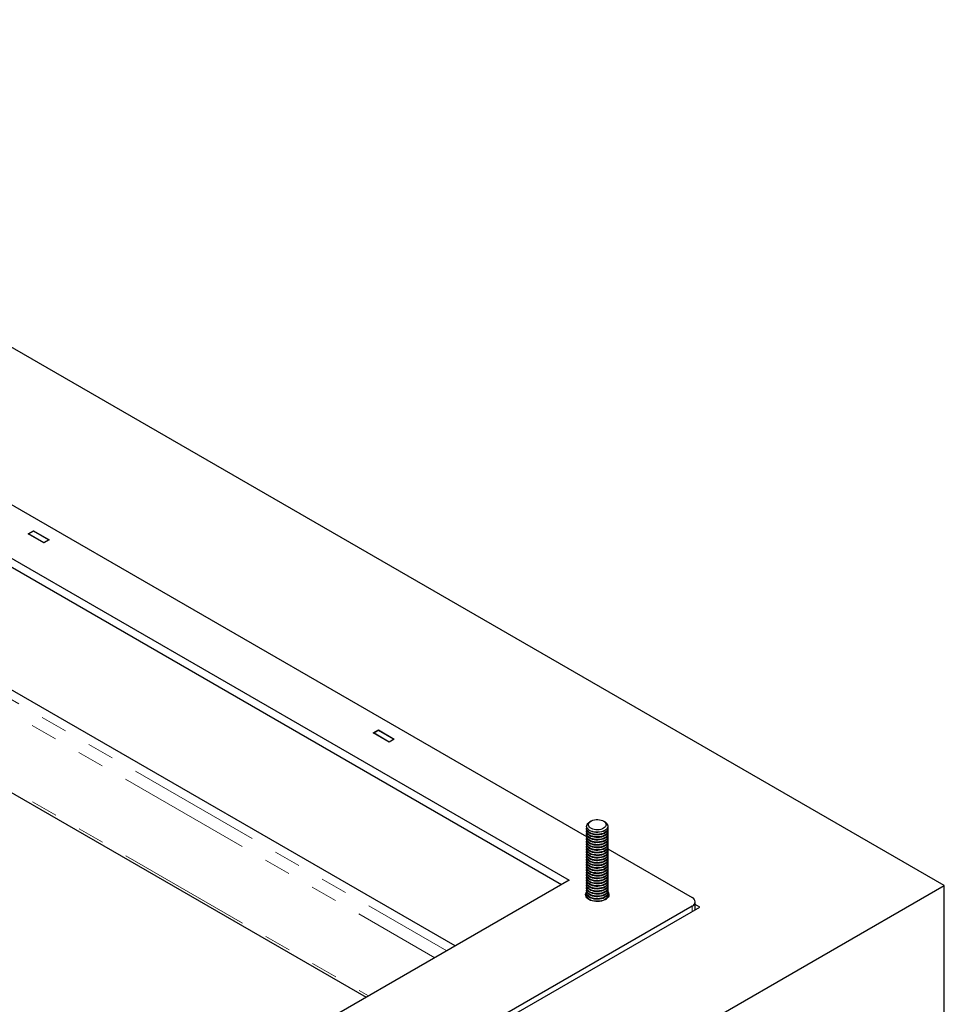
# Model space of a CAD drawing. Units: millimetres. Extents: x 836 to 4066, y 512 to 3800.
# Drawn here: x 3630 to 4066, y 1880 to 2345 of the extents above; entities that cross this region are included whole.
import ezdxf

# ---------------------------------------------------------------- set-up
doc = ezdxf.new("R2010")
doc.units = ezdxf.units.MM
doc.header["$LTSCALE"] = 10
doc.linetypes.add('PHANTOM', pattern=[12.7, 6.35, -1.27, 1.27, -1.27, 1.27, -1.27])

msp = doc.modelspace()

# ---------------------------------------------------------------- linework, layer by layer
at = {"color": 7, "linetype": 'Continuous', "lineweight": 25}
for p, q in [((4066.08, 1936.51), (3358.98, 2344.71)), ((3351.99, 2274.5), (3897.56, 1959.54)), ((3358.98, 2245.15), (3889.31, 1939)), ((3358.98, 2241.07), (3885.77, 1936.96)), ((3835.55, 1907.97), (3358.98, 2183.09)), ((3350.21, 2139.81), (3793.68, 1883.8)), ((3634.39, 2102.28), (3636.87, 2103.71)), ((3636.87, 2103.51), (3634.75, 2102.28)), ((3636.87, 2103.71), (3644.29, 2099.42)), ((3636.87, 2103.71), (3636.87, 2103.51)), ((3643.94, 2099.42), (3636.87, 2103.51)), ((3641.82, 2098), (3634.39, 2102.28)), ((3634.75, 2102.28), (3634.75, 2102.08)), ((3634.75, 2102.28), (3641.82, 2098.2)), ((3644.29, 2099.42), (3641.82, 2098)), ((3641.82, 2098.2), (3643.94, 2099.42)), ((3643.94, 2099.42), (3643.94, 2099.22)), ((3641.82, 2098.2), (3641.82, 2098)), ((3797.03, 2008.4), (3799.5, 2009.82)), ((3804.45, 2004.11), (3797.03, 2008.4)), ((3799.5, 2009.62), (3797.38, 2008.4)), ((3797.38, 2008.4), (3797.38, 2008.19)), ((3797.38, 2008.4), (3804.45, 2004.31)), ((3799.5, 2009.82), (3806.93, 2005.54)), ((3799.5, 2009.82), (3799.5, 2009.62)), ((3806.57, 2005.54), (3799.5, 2009.62)), ((3806.93, 2005.54), (3804.45, 2004.11)), ((3804.45, 2004.31), (3806.57, 2005.54)), ((3806.57, 2005.54), (3806.57, 2005.33)), ((3804.45, 2004.31), (3804.45, 2004.11)), ((3897.56, 1964.48), (3897.56, 1964.41)), ((3899.61, 1966.85), (3899.03, 1966.52)), ((3906.1, 1966.52), (3905.51, 1966.85)), ((3907.56, 1964.41), (3907.56, 1964.48)), ((3897.56, 1963.46), (3897.56, 1963.2)), ((3897.56, 1962.25), (3897.56, 1961.98)), ((3897.56, 1961.04), (3897.56, 1960.77)), ((3897.56, 1959.82), (3897.56, 1959.56)), ((3907.56, 1963.2), (3907.56, 1963.46)), ((3907.56, 1961.98), (3907.56, 1962.25)), ((3907.56, 1960.77), (3907.56, 1961.04)), ((3907.56, 1959.56), (3907.56, 1959.82)), ((3897.56, 1958.61), (3897.56, 1958.34)), ((3897.56, 1957.4), (3897.56, 1957.13)), ((3897.56, 1956.18), (3897.56, 1955.92)), ((3897.56, 1954.97), (3897.56, 1954.7)), ((3907.56, 1958.34), (3907.56, 1958.61)), ((3907.56, 1957.13), (3907.56, 1957.4)), ((3907.56, 1955.92), (3907.56, 1956.18)), ((3907.56, 1954.7), (3907.56, 1954.97)), ((3897.56, 1953.76), (3897.56, 1953.49)), ((3897.56, 1952.54), (3897.56, 1952.28)), ((3897.56, 1951.33), (3897.56, 1951.06)), ((3897.56, 1950.12), (3897.56, 1949.85)), ((3907.56, 1953.77), (3947.29, 1930.84)), ((3907.56, 1953.49), (3907.56, 1953.76)), ((3907.56, 1952.28), (3907.56, 1952.54)), ((3907.56, 1951.06), (3907.56, 1951.33)), ((3907.56, 1949.85), (3907.56, 1950.12)), ((3897.56, 1948.9), (3897.56, 1948.64)), ((3897.56, 1947.69), (3897.56, 1947.42)), ((3897.56, 1946.48), (3897.56, 1946.21)), ((3897.56, 1945.26), (3897.56, 1945)), ((3907.56, 1948.64), (3907.56, 1948.9)), ((3907.56, 1947.42), (3907.56, 1947.69)), ((3907.56, 1946.21), (3907.56, 1946.48)), ((3907.56, 1945), (3907.56, 1945.26)), ((3897.56, 1944.05), (3897.56, 1943.78)), ((3897.56, 1942.84), (3897.56, 1942.57)), ((3897.56, 1941.62), (3897.56, 1941.36)), ((3907.56, 1943.78), (3907.56, 1944.05)), ((3907.56, 1942.57), (3907.56, 1942.84)), ((3907.56, 1941.36), (3907.56, 1941.62)), ((3358.98, 1528.3), (4066.08, 1936.51)), ((3889.31, 1939), (3375.93, 1642.63)), ((3897.56, 1940.41), (3897.56, 1940.14)), ((3897.56, 1939.2), (3897.56, 1938.93)), ((3897.56, 1937.98), (3897.56, 1937.72)), ((3897.56, 1936.77), (3897.56, 1936.5)), ((3907.56, 1940.14), (3907.56, 1940.41)), ((3907.56, 1938.93), (3907.56, 1939.2)), ((3907.56, 1937.72), (3907.56, 1937.98)), ((3907.56, 1936.5), (3907.56, 1936.77)), ((4066.08, 1789.53), (4066.08, 1936.51)), ((3897.56, 1935.55), (3897.56, 1935.29)), ((3897.56, 1934.34), (3897.56, 1934.07)), ((3897.56, 1933.13), (3897.56, 1932.86)), ((3897.56, 1931.91), (3897.56, 1931.65)), ((3907.56, 1935.29), (3907.56, 1935.55)), ((3907.56, 1934.07), (3907.56, 1934.34)), ((3907.56, 1932.86), (3907.56, 1933.13)), ((3907.56, 1931.65), (3907.56, 1931.91)), ((3947.29, 1926.75), (3380.19, 1599.38)), ((3948.75, 1925.11), (3948.75, 1928.8)), ((3950.82, 1926.3), (3948.75, 1927.5)), ((3376.65, 1594.84), (3950.82, 1926.3))]:
    msp.add_line(p, q, dxfattribs=at)
at = {"color": 1, "linetype": 'PHANTOM', "lineweight": 18}
for p, q in [((3355.05, 2180.83), (3831.63, 1905.7)), ((3350.27, 2177.05), (3825.97, 1902.44)), ((3350.42, 2141.04), (3794.85, 1884.47)), ((3947.29, 1924.26), (3947.29, 1926.75))]:
    msp.add_line(p, q, dxfattribs=at)
at = {"color": 7, "linetype": 'Continuous', "lineweight": 25, "flags": 128}
for points in [[(3907.56, 1964.41), (3907.53, 1964.07), (3907.35, 1963.57), (3907.02, 1963.11), (3906.57, 1962.68), (3905.98, 1962.31), (3905.3, 1961.99), (3904.53, 1961.76), (3903.7, 1961.6), (3902.84, 1961.53), (3901.97, 1961.55), (3901.11, 1961.65), (3900.31, 1961.84), (3899.57, 1962.1), (3898.92, 1962.44), (3898.38, 1962.83), (3897.97, 1963.28), (3897.7, 1963.75), (3897.57, 1964.25), (3897.56, 1964.41)], [(3903.7, 1961.66), (3902.84, 1961.59), (3901.97, 1961.61), (3901.11, 1961.71), (3900.31, 1961.9), (3899.57, 1962.17), (3898.92, 1962.5), (3898.38, 1962.9), (3897.97, 1963.34), (3897.7, 1963.82), (3897.57, 1964.32), (3897.6, 1964.82), (3897.78, 1965.31), (3898.1, 1965.78), (3898.56, 1966.21), (3899.03, 1966.52)], [(3907.5, 1963.94), (3907.56, 1963.62), (3907.53, 1963.12), (3907.35, 1962.63), (3907.02, 1962.16), (3906.57, 1961.73), (3905.98, 1961.36), (3905.3, 1961.05), (3904.53, 1960.81), (3903.7, 1960.65), (3902.84, 1960.58), (3901.97, 1960.6), (3901.11, 1960.7), (3900.31, 1960.89), (3899.57, 1961.16), (3898.92, 1961.49), (3898.38, 1961.89), (3897.97, 1962.33), (3897.7, 1962.81), (3897.57, 1963.31), (3897.6, 1963.81), (3897.63, 1963.94)], [(3903.51, 1962.81), (3902.73, 1962.75), (3901.94, 1962.77), (3901.17, 1962.88), (3900.45, 1963.08), (3899.81, 1963.34), (3899.26, 1963.68), (3898.84, 1964.07), (3898.55, 1964.49), (3898.41, 1964.94), (3898.41, 1965.4), (3898.57, 1965.85), (3898.87, 1966.27), (3899.31, 1966.66), (3899.86, 1966.99), (3900.51, 1967.25), (3901.23, 1967.43), (3902.01, 1967.54), (3902.8, 1967.56), (3903.58, 1967.49), (3904.33, 1967.33), (3905.01, 1967.1), (3905.61, 1966.8), (3906.09, 1966.44), (3906.45, 1966.03), (3906.67, 1965.59), (3906.74, 1965.13), (3906.65, 1964.68), (3906.42, 1964.24), (3906.05, 1963.83), (3905.56, 1963.47), (3904.96, 1963.18), (3904.26, 1962.95), (3903.51, 1962.81)], [(3906.1, 1966.52), (3906.21, 1966.45), (3906.75, 1966.05), (3907.16, 1965.61), (3907.43, 1965.13), (3907.56, 1964.63), (3907.53, 1964.13), (3907.35, 1963.64), (3907.02, 1963.17), (3906.57, 1962.74), (3905.98, 1962.37), (3905.3, 1962.06), (3904.53, 1961.82), (3903.7, 1961.66)], [(3907.56, 1963.2), (3907.53, 1962.85), (3907.35, 1962.36), (3907.02, 1961.89), (3906.57, 1961.47), (3905.98, 1961.09), (3905.3, 1960.78), (3904.53, 1960.54), (3903.7, 1960.39), (3902.84, 1960.32), (3901.97, 1960.33), (3901.11, 1960.44), (3900.31, 1960.62), (3899.57, 1960.89), (3898.92, 1961.22), (3898.38, 1961.62), (3897.97, 1962.06), (3897.7, 1962.54), (3897.57, 1963.04), (3897.56, 1963.2)], [(3907.56, 1961.98), (3907.53, 1961.64), (3907.35, 1961.15), (3907.02, 1960.68), (3906.57, 1960.25), (3905.98, 1959.88), (3905.3, 1959.57), (3904.53, 1959.33), (3903.7, 1959.17), (3902.84, 1959.1), (3901.97, 1959.12), (3901.11, 1959.22), (3900.31, 1959.41), (3899.57, 1959.67), (3898.92, 1960.01), (3898.38, 1960.41), (3897.97, 1960.85), (3897.7, 1961.33), (3897.57, 1961.83), (3897.56, 1961.98)], [(3907.56, 1960.77), (3907.53, 1960.43), (3907.35, 1959.93), (3907.02, 1959.47), (3906.57, 1959.04), (3905.98, 1958.67), (3905.3, 1958.35), (3904.53, 1958.12), (3903.7, 1957.96), (3902.84, 1957.89), (3901.97, 1957.91), (3901.11, 1958.01), (3900.31, 1958.2), (3899.57, 1958.46), (3898.92, 1958.8), (3898.38, 1959.19), (3897.97, 1959.64), (3897.7, 1960.11), (3897.57, 1960.61), (3897.56, 1960.77)], [(3907.56, 1959.56), (3907.53, 1959.21), (3907.35, 1958.72), (3907.02, 1958.25), (3906.57, 1957.83), (3905.98, 1957.45), (3905.3, 1957.14), (3904.53, 1956.9), (3903.7, 1956.75), (3902.84, 1956.68), (3901.97, 1956.69), (3901.11, 1956.8), (3900.31, 1956.98), (3899.57, 1957.25), (3898.92, 1957.58), (3898.38, 1957.98), (3897.97, 1958.42), (3897.7, 1958.9), (3897.57, 1959.4), (3897.56, 1959.56)], [(3907.5, 1962.72), (3907.56, 1962.41), (3907.53, 1961.91), (3907.35, 1961.41), (3907.02, 1960.95), (3906.57, 1960.52), (3905.98, 1960.15), (3905.3, 1959.83), (3904.53, 1959.6), (3903.7, 1959.44), (3902.84, 1959.37), (3901.97, 1959.39), (3901.11, 1959.49), (3900.31, 1959.68), (3899.57, 1959.94), (3898.92, 1960.28), (3898.38, 1960.67), (3897.97, 1961.12), (3897.7, 1961.59), (3897.57, 1962.09), (3897.6, 1962.6), (3897.63, 1962.72)], [(3907.5, 1961.51), (3907.56, 1961.2), (3907.53, 1960.69), (3907.35, 1960.2), (3907.02, 1959.73), (3906.57, 1959.31), (3905.98, 1958.93), (3905.3, 1958.62), (3904.53, 1958.38), (3903.7, 1958.23), (3902.84, 1958.16), (3901.97, 1958.17), (3901.11, 1958.28), (3900.31, 1958.46), (3899.57, 1958.73), (3898.92, 1959.06), (3898.38, 1959.46), (3897.97, 1959.9), (3897.7, 1960.38), (3897.57, 1960.88), (3897.6, 1961.38), (3897.63, 1961.51)], [(3907.5, 1960.3), (3907.56, 1959.98), (3907.53, 1959.48), (3907.35, 1958.99), (3907.02, 1958.52), (3906.57, 1958.09), (3905.98, 1957.72), (3905.3, 1957.41), (3904.53, 1957.17), (3903.7, 1957.01), (3902.84, 1956.94), (3901.97, 1956.96), (3901.11, 1957.06), (3900.31, 1957.25), (3899.57, 1957.51), (3898.92, 1957.85), (3898.38, 1958.25), (3897.97, 1958.69), (3897.7, 1959.17), (3897.57, 1959.67), (3897.6, 1960.17), (3897.63, 1960.3)], [(3907.5, 1959.08), (3907.56, 1958.77), (3907.53, 1958.27), (3907.35, 1957.77), (3907.02, 1957.31), (3906.57, 1956.88), (3905.98, 1956.5), (3905.3, 1956.19), (3904.53, 1955.96), (3903.7, 1955.8), (3902.84, 1955.73), (3901.97, 1955.75), (3901.11, 1955.85), (3900.31, 1956.04), (3899.57, 1956.3), (3898.92, 1956.64), (3898.38, 1957.03), (3897.97, 1957.48), (3897.7, 1957.95), (3897.57, 1958.45), (3897.6, 1958.96), (3897.63, 1959.08)], [(3907.56, 1958.34), (3907.53, 1958), (3907.35, 1957.51), (3907.02, 1957.04), (3906.57, 1956.61), (3905.98, 1956.24), (3905.3, 1955.93), (3904.53, 1955.69), (3903.7, 1955.53), (3902.84, 1955.46), (3901.97, 1955.48), (3901.11, 1955.58), (3900.31, 1955.77), (3899.57, 1956.03), (3898.92, 1956.37), (3898.38, 1956.77), (3897.97, 1957.21), (3897.7, 1957.69), (3897.57, 1958.19), (3897.56, 1958.34)], [(3907.56, 1957.13), (3907.53, 1956.79), (3907.35, 1956.29), (3907.02, 1955.83), (3906.57, 1955.4), (3905.98, 1955.02), (3905.3, 1954.71), (3904.53, 1954.48), (3903.7, 1954.32), (3902.84, 1954.25), (3901.97, 1954.26), (3901.11, 1954.37), (3900.31, 1954.56), (3899.57, 1954.82), (3898.92, 1955.16), (3898.38, 1955.55), (3897.97, 1956), (3897.7, 1956.47), (3897.57, 1956.97), (3897.56, 1957.13)], [(3907.56, 1955.92), (3907.53, 1955.57), (3907.35, 1955.08), (3907.02, 1954.61), (3906.57, 1954.19), (3905.98, 1953.81), (3905.3, 1953.5), (3904.53, 1953.26), (3903.7, 1953.11), (3902.84, 1953.04), (3901.97, 1953.05), (3901.11, 1953.15), (3900.31, 1953.34), (3899.57, 1953.61), (3898.92, 1953.94), (3898.38, 1954.34), (3897.97, 1954.78), (3897.7, 1955.26), (3897.57, 1955.76), (3897.56, 1955.92)], [(3907.56, 1954.7), (3907.53, 1954.36), (3907.35, 1953.87), (3907.02, 1953.4), (3906.57, 1952.97), (3905.98, 1952.6), (3905.3, 1952.29), (3904.53, 1952.05), (3903.7, 1951.89), (3902.84, 1951.82), (3901.97, 1951.84), (3901.11, 1951.94), (3900.31, 1952.13), (3899.57, 1952.39), (3898.92, 1952.73), (3898.38, 1953.13), (3897.97, 1953.57), (3897.7, 1954.05), (3897.57, 1954.55), (3897.56, 1954.7)], [(3907.5, 1957.87), (3907.56, 1957.56), (3907.53, 1957.05), (3907.35, 1956.56), (3907.02, 1956.09), (3906.57, 1955.67), (3905.98, 1955.29), (3905.3, 1954.98), (3904.53, 1954.74), (3903.7, 1954.59), (3902.84, 1954.52), (3901.97, 1954.53), (3901.11, 1954.63), (3900.31, 1954.82), (3899.57, 1955.09), (3898.92, 1955.42), (3898.38, 1955.82), (3897.97, 1956.26), (3897.7, 1956.74), (3897.57, 1957.24), (3897.6, 1957.74), (3897.63, 1957.87)], [(3907.5, 1956.66), (3907.56, 1956.34), (3907.53, 1955.84), (3907.35, 1955.35), (3907.02, 1954.88), (3906.57, 1954.45), (3905.98, 1954.08), (3905.3, 1953.77), (3904.53, 1953.53), (3903.7, 1953.37), (3902.84, 1953.3), (3901.97, 1953.32), (3901.11, 1953.42), (3900.31, 1953.61), (3899.57, 1953.87), (3898.92, 1954.21), (3898.38, 1954.61), (3897.97, 1955.05), (3897.7, 1955.53), (3897.57, 1956.03), (3897.6, 1956.53), (3897.63, 1956.66)], [(3907.5, 1955.44), (3907.56, 1955.13), (3907.53, 1954.63), (3907.35, 1954.13), (3907.02, 1953.67), (3906.57, 1953.24), (3905.98, 1952.86), (3905.3, 1952.55), (3904.53, 1952.32), (3903.7, 1952.16), (3902.84, 1952.09), (3901.97, 1952.1), (3901.11, 1952.21), (3900.31, 1952.4), (3899.57, 1952.66), (3898.92, 1953), (3898.38, 1953.39), (3897.97, 1953.84), (3897.7, 1954.31), (3897.57, 1954.81), (3897.6, 1955.31), (3897.63, 1955.44)], [(3907.56, 1953.49), (3907.53, 1953.15), (3907.35, 1952.65), (3907.02, 1952.19), (3906.57, 1951.76), (3905.98, 1951.38), (3905.3, 1951.07), (3904.53, 1950.84), (3903.7, 1950.68), (3902.84, 1950.61), (3901.97, 1950.62), (3901.11, 1950.73), (3900.31, 1950.92), (3899.57, 1951.18), (3898.92, 1951.52), (3898.38, 1951.91), (3897.97, 1952.36), (3897.7, 1952.83), (3897.57, 1953.33), (3897.56, 1953.49)], [(3907.56, 1952.28), (3907.53, 1951.93), (3907.35, 1951.44), (3907.02, 1950.97), (3906.57, 1950.55), (3905.98, 1950.17), (3905.3, 1949.86), (3904.53, 1949.62), (3903.7, 1949.47), (3902.84, 1949.39), (3901.97, 1949.41), (3901.11, 1949.51), (3900.31, 1949.7), (3899.57, 1949.97), (3898.92, 1950.3), (3898.38, 1950.7), (3897.97, 1951.14), (3897.7, 1951.62), (3897.57, 1952.12), (3897.56, 1952.28)], [(3907.56, 1951.06), (3907.53, 1950.72), (3907.35, 1950.23), (3907.02, 1949.76), (3906.57, 1949.33), (3905.98, 1948.96), (3905.3, 1948.65), (3904.53, 1948.41), (3903.7, 1948.25), (3902.84, 1948.18), (3901.97, 1948.2), (3901.11, 1948.3), (3900.31, 1948.49), (3899.57, 1948.75), (3898.92, 1949.09), (3898.38, 1949.49), (3897.97, 1949.93), (3897.7, 1950.41), (3897.57, 1950.9), (3897.56, 1951.06)], [(3907.56, 1949.85), (3907.53, 1949.51), (3907.35, 1949.01), (3907.02, 1948.55), (3906.57, 1948.12), (3905.98, 1947.74), (3905.3, 1947.43), (3904.53, 1947.2), (3903.7, 1947.04), (3902.84, 1946.97), (3901.97, 1946.98), (3901.11, 1947.09), (3900.31, 1947.27), (3899.57, 1947.54), (3898.92, 1947.88), (3898.38, 1948.27), (3897.97, 1948.72), (3897.7, 1949.19), (3897.57, 1949.69), (3897.56, 1949.85)], [(3907.5, 1954.23), (3907.56, 1953.92), (3907.53, 1953.41), (3907.35, 1952.92), (3907.02, 1952.45), (3906.57, 1952.03), (3905.98, 1951.65), (3905.3, 1951.34), (3904.53, 1951.1), (3903.7, 1950.95), (3902.84, 1950.87), (3901.97, 1950.89), (3901.11, 1950.99), (3900.31, 1951.18), (3899.57, 1951.45), (3898.92, 1951.78), (3898.38, 1952.18), (3897.97, 1952.62), (3897.7, 1953.1), (3897.57, 1953.6), (3897.6, 1954.1), (3897.63, 1954.23)], [(3907.5, 1953.02), (3907.56, 1952.7), (3907.53, 1952.2), (3907.35, 1951.71), (3907.02, 1951.24), (3906.57, 1950.81), (3905.98, 1950.44), (3905.3, 1950.13), (3904.53, 1949.89), (3903.7, 1949.73), (3902.84, 1949.66), (3901.97, 1949.68), (3901.11, 1949.78), (3900.31, 1949.97), (3899.57, 1950.23), (3898.92, 1950.57), (3898.38, 1950.97), (3897.97, 1951.41), (3897.7, 1951.89), (3897.57, 1952.38), (3897.6, 1952.89), (3897.63, 1953.02)], [(3907.5, 1951.8), (3907.56, 1951.49), (3907.53, 1950.99), (3907.35, 1950.49), (3907.02, 1950.03), (3906.57, 1949.6), (3905.98, 1949.22), (3905.3, 1948.91), (3904.53, 1948.68), (3903.7, 1948.52), (3902.84, 1948.45), (3901.97, 1948.46), (3901.11, 1948.57), (3900.31, 1948.75), (3899.57, 1949.02), (3898.92, 1949.36), (3898.38, 1949.75), (3897.97, 1950.2), (3897.7, 1950.67), (3897.57, 1951.17), (3897.6, 1951.67), (3897.63, 1951.8)], [(3907.5, 1950.59), (3907.56, 1950.28), (3907.53, 1949.77), (3907.35, 1949.28), (3907.02, 1948.81), (3906.57, 1948.39), (3905.98, 1948.01), (3905.3, 1947.7), (3904.53, 1947.46), (3903.7, 1947.31), (3902.84, 1947.23), (3901.97, 1947.25), (3901.11, 1947.35), (3900.31, 1947.54), (3899.57, 1947.81), (3898.92, 1948.14), (3898.38, 1948.54), (3897.97, 1948.98), (3897.7, 1949.46), (3897.57, 1949.96), (3897.6, 1950.46), (3897.63, 1950.59)], [(3907.56, 1948.64), (3907.53, 1948.29), (3907.35, 1947.8), (3907.02, 1947.33), (3906.57, 1946.91), (3905.98, 1946.53), (3905.3, 1946.22), (3904.53, 1945.98), (3903.7, 1945.83), (3902.84, 1945.75), (3901.97, 1945.77), (3901.11, 1945.87), (3900.31, 1946.06), (3899.57, 1946.33), (3898.92, 1946.66), (3898.38, 1947.06), (3897.97, 1947.5), (3897.7, 1947.98), (3897.57, 1948.48), (3897.56, 1948.64)], [(3907.56, 1947.42), (3907.53, 1947.08), (3907.35, 1946.59), (3907.02, 1946.12), (3906.57, 1945.69), (3905.98, 1945.32), (3905.3, 1945.01), (3904.53, 1944.77), (3903.7, 1944.61), (3902.84, 1944.54), (3901.97, 1944.56), (3901.11, 1944.66), (3900.31, 1944.85), (3899.57, 1945.11), (3898.92, 1945.45), (3898.38, 1945.84), (3897.97, 1946.29), (3897.7, 1946.77), (3897.57, 1947.26), (3897.56, 1947.42)], [(3907.56, 1946.21), (3907.53, 1945.87), (3907.35, 1945.37), (3907.02, 1944.91), (3906.57, 1944.48), (3905.98, 1944.1), (3905.3, 1943.79), (3904.53, 1943.56), (3903.7, 1943.4), (3902.84, 1943.33), (3901.97, 1943.34), (3901.11, 1943.45), (3900.31, 1943.63), (3899.57, 1943.9), (3898.92, 1944.24), (3898.38, 1944.63), (3897.97, 1945.07), (3897.7, 1945.55), (3897.57, 1946.05), (3897.56, 1946.21)], [(3907.5, 1949.38), (3907.56, 1949.06), (3907.53, 1948.56), (3907.35, 1948.07), (3907.02, 1947.6), (3906.57, 1947.17), (3905.98, 1946.8), (3905.3, 1946.49), (3904.53, 1946.25), (3903.7, 1946.09), (3902.84, 1946.02), (3901.97, 1946.04), (3901.11, 1946.14), (3900.31, 1946.33), (3899.57, 1946.59), (3898.92, 1946.93), (3898.38, 1947.32), (3897.97, 1947.77), (3897.7, 1948.25), (3897.57, 1948.74), (3897.6, 1949.25), (3897.63, 1949.38)], [(3907.5, 1948.16), (3907.56, 1947.85), (3907.53, 1947.35), (3907.35, 1946.85), (3907.02, 1946.39), (3906.57, 1945.96), (3905.98, 1945.58), (3905.3, 1945.27), (3904.53, 1945.04), (3903.7, 1944.88), (3902.84, 1944.81), (3901.97, 1944.82), (3901.11, 1944.93), (3900.31, 1945.11), (3899.57, 1945.38), (3898.92, 1945.72), (3898.38, 1946.11), (3897.97, 1946.55), (3897.7, 1947.03), (3897.57, 1947.53), (3897.6, 1948.03), (3897.63, 1948.16)], [(3907.5, 1946.95), (3907.56, 1946.63), (3907.53, 1946.13), (3907.35, 1945.64), (3907.02, 1945.17), (3906.57, 1944.75), (3905.98, 1944.37), (3905.3, 1944.06), (3904.53, 1943.82), (3903.7, 1943.67), (3902.84, 1943.59), (3901.97, 1943.61), (3901.11, 1943.71), (3900.31, 1943.9), (3899.57, 1944.17), (3898.92, 1944.5), (3898.38, 1944.9), (3897.97, 1945.34), (3897.7, 1945.82), (3897.57, 1946.32), (3897.6, 1946.82), (3897.63, 1946.95)], [(3907.5, 1945.74), (3907.56, 1945.42), (3907.53, 1944.92), (3907.35, 1944.43), (3907.02, 1943.96), (3906.57, 1943.53), (3905.98, 1943.16), (3905.3, 1942.85), (3904.53, 1942.61), (3903.7, 1942.45), (3902.84, 1942.38), (3901.97, 1942.4), (3901.11, 1942.5), (3900.31, 1942.69), (3899.57, 1942.95), (3898.92, 1943.29), (3898.38, 1943.68), (3897.97, 1944.13), (3897.7, 1944.61), (3897.57, 1945.1), (3897.6, 1945.61), (3897.63, 1945.74)], [(3907.56, 1945), (3907.53, 1944.65), (3907.35, 1944.16), (3907.02, 1943.69), (3906.57, 1943.26), (3905.98, 1942.89), (3905.3, 1942.58), (3904.53, 1942.34), (3903.7, 1942.19), (3902.84, 1942.11), (3901.97, 1942.13), (3901.11, 1942.23), (3900.31, 1942.42), (3899.57, 1942.69), (3898.92, 1943.02), (3898.38, 1943.42), (3897.97, 1943.86), (3897.7, 1944.34), (3897.57, 1944.84), (3897.56, 1945)], [(3907.56, 1943.78), (3907.53, 1943.44), (3907.35, 1942.95), (3907.02, 1942.48), (3906.57, 1942.05), (3905.98, 1941.68), (3905.3, 1941.37), (3904.53, 1941.13), (3903.7, 1940.97), (3902.84, 1940.9), (3901.97, 1940.92), (3901.11, 1941.02), (3900.31, 1941.21), (3899.57, 1941.47), (3898.92, 1941.81), (3898.38, 1942.2), (3897.97, 1942.65), (3897.7, 1943.13), (3897.57, 1943.62), (3897.56, 1943.78)], [(3907.56, 1942.57), (3907.53, 1942.22), (3907.35, 1941.73), (3907.02, 1941.27), (3906.57, 1940.84), (3905.98, 1940.46), (3905.3, 1940.15), (3904.53, 1939.92), (3903.7, 1939.76), (3902.84, 1939.69), (3901.97, 1939.7), (3901.11, 1939.81), (3900.31, 1939.99), (3899.57, 1940.26), (3898.92, 1940.6), (3898.38, 1940.99), (3897.97, 1941.43), (3897.7, 1941.91), (3897.57, 1942.41), (3897.56, 1942.57)], [(3907.56, 1941.36), (3907.53, 1941.01), (3907.35, 1940.52), (3907.02, 1940.05), (3906.57, 1939.62), (3905.98, 1939.25), (3905.3, 1938.94), (3904.53, 1938.7), (3903.7, 1938.54), (3902.84, 1938.47), (3901.97, 1938.49), (3901.11, 1938.59), (3900.31, 1938.78), (3899.57, 1939.05), (3898.92, 1939.38), (3898.38, 1939.78), (3897.97, 1940.22), (3897.7, 1940.7), (3897.57, 1941.2), (3897.56, 1941.36)], [(3907.5, 1944.52), (3907.56, 1944.21), (3907.53, 1943.7), (3907.35, 1943.21), (3907.02, 1942.75), (3906.57, 1942.32), (3905.98, 1941.94), (3905.3, 1941.63), (3904.53, 1941.4), (3903.7, 1941.24), (3902.84, 1941.17), (3901.97, 1941.18), (3901.11, 1941.29), (3900.31, 1941.47), (3899.57, 1941.74), (3898.92, 1942.08), (3898.38, 1942.47), (3897.97, 1942.91), (3897.7, 1943.39), (3897.57, 1943.89), (3897.6, 1944.39), (3897.63, 1944.52)], [(3907.5, 1943.31), (3907.56, 1942.99), (3907.53, 1942.49), (3907.35, 1942), (3907.02, 1941.53), (3906.57, 1941.1), (3905.98, 1940.73), (3905.3, 1940.42), (3904.53, 1940.18), (3903.7, 1940.02), (3902.84, 1939.95), (3901.97, 1939.97), (3901.11, 1940.07), (3900.31, 1940.26), (3899.57, 1940.53), (3898.92, 1940.86), (3898.38, 1941.26), (3897.97, 1941.7), (3897.7, 1942.18), (3897.57, 1942.68), (3897.6, 1943.18), (3897.63, 1943.31)], [(3907.5, 1942.1), (3907.56, 1941.78), (3907.53, 1941.28), (3907.35, 1940.79), (3907.02, 1940.32), (3906.57, 1939.89), (3905.98, 1939.52), (3905.3, 1939.21), (3904.53, 1938.97), (3903.7, 1938.81), (3902.84, 1938.74), (3901.97, 1938.76), (3901.11, 1938.86), (3900.31, 1939.05), (3899.57, 1939.31), (3898.92, 1939.65), (3898.38, 1940.04), (3897.97, 1940.49), (3897.7, 1940.97), (3897.57, 1941.46), (3897.6, 1941.97), (3897.63, 1942.1)], [(3907.5, 1940.88), (3907.56, 1940.57), (3907.53, 1940.06), (3907.35, 1939.57), (3907.02, 1939.11), (3906.57, 1938.68), (3905.98, 1938.3), (3905.3, 1937.99), (3904.53, 1937.75), (3903.7, 1937.6), (3902.84, 1937.53), (3901.97, 1937.54), (3901.11, 1937.65), (3900.31, 1937.83), (3899.57, 1938.1), (3898.92, 1938.43), (3898.38, 1938.83), (3897.97, 1939.27), (3897.7, 1939.75), (3897.57, 1940.25), (3897.6, 1940.75), (3897.63, 1940.88)], [(3907.56, 1940.14), (3907.53, 1939.8), (3907.35, 1939.31), (3907.02, 1938.84), (3906.57, 1938.41), (3905.98, 1938.04), (3905.3, 1937.73), (3904.53, 1937.49), (3903.7, 1937.33), (3902.84, 1937.26), (3901.97, 1937.28), (3901.11, 1937.38), (3900.31, 1937.57), (3899.57, 1937.83), (3898.92, 1938.17), (3898.38, 1938.56), (3897.97, 1939.01), (3897.7, 1939.49), (3897.57, 1939.98), (3897.56, 1940.14)], [(3907.56, 1938.93), (3907.53, 1938.58), (3907.35, 1938.09), (3907.02, 1937.62), (3906.57, 1937.2), (3905.98, 1936.82), (3905.3, 1936.51), (3904.53, 1936.27), (3903.7, 1936.12), (3902.84, 1936.05), (3901.97, 1936.06), (3901.11, 1936.17), (3900.31, 1936.35), (3899.57, 1936.62), (3898.92, 1936.95), (3898.38, 1937.35), (3897.97, 1937.79), (3897.7, 1938.27), (3897.57, 1938.77), (3897.56, 1938.93)], [(3907.56, 1937.72), (3907.53, 1937.37), (3907.35, 1936.88), (3907.02, 1936.41), (3906.57, 1935.98), (3905.98, 1935.61), (3905.3, 1935.3), (3904.53, 1935.06), (3903.7, 1934.9), (3902.84, 1934.83), (3901.97, 1934.85), (3901.11, 1934.95), (3900.31, 1935.14), (3899.57, 1935.41), (3898.92, 1935.74), (3898.38, 1936.14), (3897.97, 1936.58), (3897.7, 1937.06), (3897.57, 1937.56), (3897.56, 1937.72)], [(3907.56, 1936.5), (3907.53, 1936.16), (3907.35, 1935.67), (3907.02, 1935.2), (3906.57, 1934.77), (3905.98, 1934.4), (3905.3, 1934.09), (3904.53, 1933.85), (3903.7, 1933.69), (3902.84, 1933.62), (3901.97, 1933.64), (3901.11, 1933.74), (3900.31, 1933.93), (3899.57, 1934.19), (3898.92, 1934.53), (3898.38, 1934.92), (3897.97, 1935.37), (3897.7, 1935.85), (3897.57, 1936.34), (3897.56, 1936.5)], [(3907.5, 1939.67), (3907.56, 1939.35), (3907.53, 1938.85), (3907.35, 1938.36), (3907.02, 1937.89), (3906.57, 1937.46), (3905.98, 1937.09), (3905.3, 1936.78), (3904.53, 1936.54), (3903.7, 1936.38), (3902.84, 1936.31), (3901.97, 1936.33), (3901.11, 1936.43), (3900.31, 1936.62), (3899.57, 1936.89), (3898.92, 1937.22), (3898.38, 1937.62), (3897.97, 1938.06), (3897.7, 1938.54), (3897.57, 1939.04), (3897.6, 1939.54), (3897.63, 1939.67)], [(3907.5, 1938.46), (3907.56, 1938.14), (3907.53, 1937.64), (3907.35, 1937.15), (3907.02, 1936.68), (3906.57, 1936.25), (3905.98, 1935.88), (3905.3, 1935.57), (3904.53, 1935.33), (3903.7, 1935.17), (3902.84, 1935.1), (3901.97, 1935.12), (3901.11, 1935.22), (3900.31, 1935.41), (3899.57, 1935.67), (3898.92, 1936.01), (3898.38, 1936.4), (3897.97, 1936.85), (3897.7, 1937.33), (3897.57, 1937.82), (3897.6, 1938.33), (3897.63, 1938.46)], [(3907.5, 1937.24), (3907.56, 1936.93), (3907.53, 1936.42), (3907.35, 1935.93), (3907.02, 1935.46), (3906.57, 1935.04), (3905.98, 1934.66), (3905.3, 1934.35), (3904.53, 1934.11), (3903.7, 1933.96), (3902.84, 1933.89), (3901.97, 1933.9), (3901.11, 1934.01), (3900.31, 1934.19), (3899.57, 1934.46), (3898.92, 1934.79), (3898.38, 1935.19), (3897.97, 1935.63), (3897.7, 1936.11), (3897.57, 1936.61), (3897.6, 1937.11), (3897.63, 1937.24)], [(3907.5, 1936.03), (3907.56, 1935.71), (3907.53, 1935.21), (3907.35, 1934.72), (3907.02, 1934.25), (3906.57, 1933.82), (3905.98, 1933.45), (3905.3, 1933.14), (3904.53, 1932.9), (3903.7, 1932.74), (3902.84, 1932.67), (3901.97, 1932.69), (3901.11, 1932.79), (3900.31, 1932.98), (3899.57, 1933.25), (3898.92, 1933.58), (3898.38, 1933.98), (3897.97, 1934.42), (3897.7, 1934.9), (3897.57, 1935.4), (3897.6, 1935.9), (3897.63, 1936.03)], [(3898.67, 1929.84), (3898.09, 1930.24), (3897.62, 1930.69), (3897.29, 1931.18), (3897.11, 1931.69), (3897.07, 1932.21), (3897.18, 1932.73), (3897.44, 1933.24), (3897.59, 1933.44)], [(3907.56, 1935.29), (3907.53, 1934.94), (3907.35, 1934.45), (3907.02, 1933.98), (3906.57, 1933.56), (3905.98, 1933.18), (3905.3, 1932.87), (3904.53, 1932.63), (3903.7, 1932.48), (3902.84, 1932.41), (3901.97, 1932.42), (3901.11, 1932.53), (3900.31, 1932.71), (3899.57, 1932.98), (3898.92, 1933.31), (3898.38, 1933.71), (3897.97, 1934.15), (3897.7, 1934.63), (3897.57, 1935.13), (3897.56, 1935.29)], [(3907.56, 1934.07), (3907.53, 1933.73), (3907.35, 1933.24), (3907.02, 1932.77), (3906.57, 1932.34), (3905.98, 1931.97), (3905.3, 1931.66), (3904.53, 1931.42), (3903.7, 1931.26), (3902.84, 1931.19), (3901.97, 1931.21), (3901.11, 1931.31), (3900.31, 1931.5), (3899.57, 1931.77), (3898.92, 1932.1), (3898.38, 1932.5), (3897.97, 1932.94), (3897.7, 1933.42), (3897.57, 1933.92), (3897.56, 1934.07)], [(3907.56, 1932.86), (3907.53, 1932.52), (3907.35, 1932.02), (3907.02, 1931.56), (3906.57, 1931.13), (3905.98, 1930.76), (3905.3, 1930.44), (3904.53, 1930.21), (3903.7, 1930.05), (3902.84, 1929.98), (3901.97, 1930), (3901.11, 1930.1), (3900.31, 1930.29), (3899.57, 1930.55), (3898.92, 1930.89), (3898.38, 1931.28), (3897.97, 1931.73), (3897.7, 1932.2), (3897.57, 1932.7), (3897.56, 1932.86)], [(3907.5, 1934.81), (3907.56, 1934.5), (3907.53, 1934), (3907.35, 1933.5), (3907.02, 1933.04), (3906.57, 1932.61), (3905.98, 1932.24), (3905.3, 1931.92), (3904.53, 1931.69), (3903.7, 1931.53), (3902.84, 1931.46), (3901.97, 1931.48), (3901.11, 1931.58), (3900.31, 1931.77), (3899.57, 1932.03), (3898.92, 1932.37), (3898.38, 1932.76), (3897.97, 1933.21), (3897.7, 1933.68), (3897.57, 1934.18), (3897.6, 1934.69), (3897.63, 1934.81)], [(3907.5, 1933.6), (3907.56, 1933.29), (3907.53, 1932.78), (3907.35, 1932.29), (3907.02, 1931.82), (3906.57, 1931.4), (3905.98, 1931.02), (3905.3, 1930.71), (3904.53, 1930.47), (3903.7, 1930.32), (3902.84, 1930.25), (3901.97, 1930.26), (3901.11, 1930.37), (3900.31, 1930.55), (3899.57, 1930.82), (3898.92, 1931.15), (3898.38, 1931.55), (3897.97, 1931.99), (3897.7, 1932.47), (3897.57, 1932.97), (3897.6, 1933.47), (3897.63, 1933.6)], [(3907.5, 1932.39), (3907.56, 1932.07), (3907.53, 1931.57), (3907.35, 1931.08), (3907.02, 1930.61), (3906.57, 1930.18), (3905.98, 1929.81), (3905.3, 1929.5), (3904.53, 1929.26), (3903.7, 1929.1), (3902.84, 1929.03), (3901.97, 1929.05), (3901.11, 1929.15), (3900.31, 1929.34), (3899.57, 1929.6), (3898.92, 1929.94), (3898.38, 1930.34), (3897.97, 1930.78), (3897.7, 1931.26), (3897.57, 1931.76), (3897.6, 1932.26), (3897.63, 1932.39)], [(3907.53, 1933.44), (3907.84, 1932.99), (3908.02, 1932.47), (3908.06, 1931.95), (3907.95, 1931.43), (3907.69, 1930.93), (3907.29, 1930.46), (3906.76, 1930.03), (3906.12, 1929.66), (3905.38, 1929.35), (3904.56, 1929.12), (3903.69, 1928.97), (3902.79, 1928.91), (3901.88, 1928.93), (3900.99, 1929.04), (3900.15, 1929.23), (3899.37, 1929.5), (3898.67, 1929.84)], [(3897.56, 1930.76), (3897.6, 1931.05), (3897.63, 1931.17)], [(3907.5, 1931.17), (3907.56, 1930.86), (3907.56, 1930.76)]]:
    msp.add_lwpolyline(points, dxfattribs=at)
at = {"color": 7, "linetype": 'Continuous', "lineweight": 25}
for centre, radius, start, end in [((3899.83, 1931.79), 2.27, 183.6377, 238.7962), ((3905.18, 1931.87), 2.4, 302.7646, 354.8015), ((3946.49, 1928.8), 2.19, 291.3126, 68.6874)]:
    msp.add_arc(centre, radius, start, end, dxfattribs=at)

doc.saveas('drawing.dxf')
